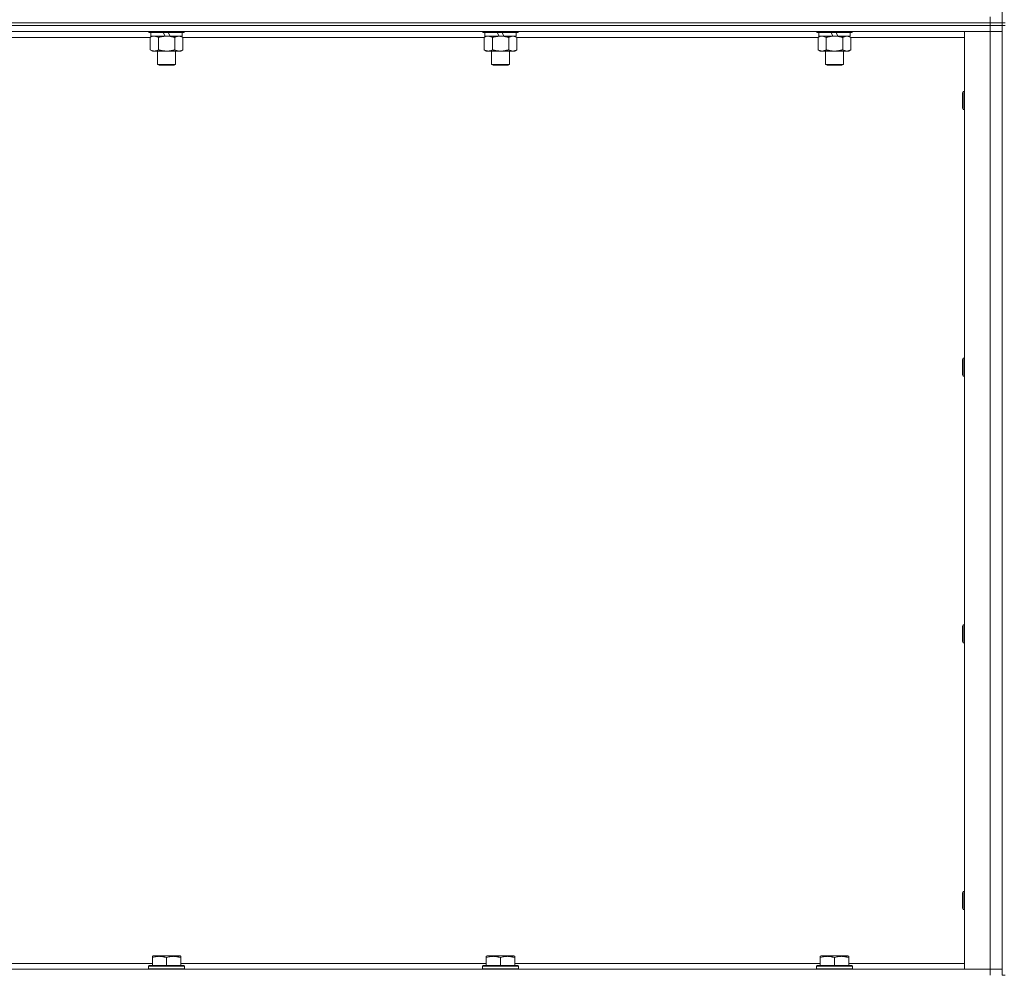
# Model space of a CAD drawing. Units: millimetres. Extents: x 0 to 30609, y -7 to 21000.
# Drawn here: x 22695 to 23353, y 14703 to 15342 of the extents above; entities that cross this region are included whole.
import ezdxf

# ---------------------------------------------------------------- set-up
doc = ezdxf.new("R2010")
doc.units = ezdxf.units.MM
doc.linetypes.add('K5LT_THIN', pattern=[0])
doc.layers.add('R', color=1, linetype='Continuous', true_color=0xff0000)
doc.layers.add('WELDING', color=7, linetype='Continuous', true_color=0xffffff)

msp = doc.modelspace()

# ---------------------------------------------------------------- linework, layer by layer
at = {"layer": 'R', "color": 7, "linetype": 'K5LT_THIN', "lineweight": 18}
for p, q in [((23351.54, 15339.79), (23351.54, 15974.79)), ((22019.54, 15339.79), (23343.54, 15339.79)), ((23343.54, 15339.79), (22019.54, 15339.79)), ((23343.54, 15339.79), (23343.54, 15343.79)), ((23351.54, 15339.79), (23343.54, 15339.79)), ((23343.54, 15339.79), (23351.54, 15339.79)), ((23343.54, 15339.79), (23343.54, 15337.79)), ((23353.54, 15339.79), (23351.54, 15339.79)), ((23351.54, 15339.79), (23351.54, 15337.79)), ((23343.54, 15337.79), (22019.54, 15337.79)), ((23343.54, 15337.79), (22019.54, 15337.79)), ((23343.54, 15333.79), (22019.54, 15333.79)), ((22781.14, 15333.79), (22781.14, 15333.59)), ((22805.14, 15333.59), (22781.14, 15333.59)), ((22781.14, 15333.59), (22781.31, 15333.29)), ((22804.97, 15333.29), (22781.31, 15333.29)), ((22782.64, 15333.29), (22782.64, 15330.79)), ((22792.13, 15330.79), (22790.96, 15333.29)), ((22795.44, 15330.79), (22794.27, 15333.29)), ((22803.64, 15333.29), (22803.64, 15330.79)), ((22805.14, 15333.59), (22804.97, 15333.29)), ((22805.14, 15333.79), (22805.14, 15333.59)), ((23004.34, 15333.79), (23004.34, 15333.59)), ((23028.34, 15333.59), (23004.34, 15333.59)), ((23004.34, 15333.59), (23004.51, 15333.29)), ((23028.17, 15333.29), (23004.51, 15333.29)), ((23005.84, 15333.29), (23005.84, 15330.79)), ((23015.33, 15330.79), (23014.16, 15333.29)), ((23018.64, 15330.79), (23017.47, 15333.29)), ((23026.84, 15333.29), (23026.84, 15330.79)), ((23028.34, 15333.59), (23028.17, 15333.29)), ((23028.34, 15333.79), (23028.34, 15333.59)), ((23227.54, 15333.79), (23227.54, 15333.59)), ((23251.54, 15333.59), (23227.54, 15333.59)), ((23227.54, 15333.59), (23227.71, 15333.29)), ((23251.37, 15333.29), (23227.71, 15333.29)), ((23229.04, 15333.29), (23229.04, 15330.79)), ((23238.53, 15330.79), (23237.36, 15333.29)), ((23241.84, 15330.79), (23240.67, 15333.29)), ((23250.04, 15333.29), (23250.04, 15330.79)), ((23251.54, 15333.59), (23251.37, 15333.29)), ((23251.54, 15333.79), (23251.54, 15333.59)), ((23326.54, 15333.79), (23343.54, 15333.79)), ((23326.54, 14706.79), (23326.54, 15333.79)), ((23343.54, 15337.79), (23351.54, 15337.79)), ((23343.54, 15337.79), (23343.54, 15333.79)), ((23351.54, 15337.79), (23343.54, 15337.79)), ((23343.54, 14706.79), (23343.54, 15333.79)), ((23343.54, 15333.79), (23351.54, 15333.79)), ((23351.54, 15333.79), (23343.54, 15333.79)), ((23353.54, 15337.79), (23351.54, 15337.79)), ((23351.54, 14702.79), (23351.54, 15337.79)), ((22782.17, 15329.79), (22580.91, 15329.79)), ((22782.17, 15329.94), (22783.64, 15330.79)), ((22782.17, 15329.94), (22782.17, 15321.64)), ((22792.13, 15330.79), (22782.64, 15330.79)), ((22787.66, 15329.94), (22787.66, 15321.64)), ((22792.13, 15330.79), (22793.14, 15330.79)), ((22793.14, 15330.79), (22795.44, 15330.79)), ((22803.64, 15330.79), (22795.44, 15330.79)), ((22798.62, 15329.94), (22798.62, 15321.64)), ((22804.11, 15329.94), (22802.64, 15330.79)), ((22804.11, 15329.94), (22804.11, 15321.64)), ((23005.37, 15329.79), (22804.11, 15329.79)), ((23005.37, 15329.94), (23006.84, 15330.79)), ((23005.37, 15329.94), (23005.37, 15321.64)), ((23015.33, 15330.79), (23005.84, 15330.79)), ((23010.86, 15329.94), (23010.86, 15321.64)), ((23015.33, 15330.79), (23016.34, 15330.79)), ((23016.34, 15330.79), (23018.64, 15330.79)), ((23026.84, 15330.79), (23018.64, 15330.79)), ((23021.82, 15329.94), (23021.82, 15321.64)), ((23027.31, 15329.94), (23025.84, 15330.79)), ((23027.31, 15329.94), (23027.31, 15321.64)), ((23228.57, 15329.79), (23027.31, 15329.79)), ((23228.57, 15329.94), (23230.04, 15330.79)), ((23228.57, 15329.94), (23228.57, 15321.64)), ((23238.53, 15330.79), (23229.04, 15330.79)), ((23234.06, 15329.94), (23234.06, 15321.64)), ((23238.53, 15330.79), (23239.54, 15330.79)), ((23239.54, 15330.79), (23241.84, 15330.79)), ((23250.04, 15330.79), (23241.84, 15330.79)), ((23245.02, 15329.94), (23245.02, 15321.64)), ((23250.51, 15329.94), (23249.04, 15330.79)), ((23250.51, 15329.94), (23250.51, 15321.64)), ((23326.54, 15329.79), (23250.51, 15329.79)), ((22782.17, 15321.64), (22783.64, 15320.79)), ((22793.14, 15320.79), (22783.64, 15320.79)), ((22787.14, 15320.79), (22787.14, 15311.86)), ((22802.64, 15320.79), (22793.14, 15320.79)), ((22799.14, 15320.79), (22799.14, 15311.86)), ((22804.11, 15321.64), (22802.64, 15320.79)), ((23005.37, 15321.64), (23006.84, 15320.79)), ((23016.34, 15320.79), (23006.84, 15320.79)), ((23010.34, 15320.79), (23010.34, 15311.86)), ((23025.84, 15320.79), (23016.34, 15320.79)), ((23022.34, 15320.79), (23022.34, 15311.86)), ((23027.31, 15321.64), (23025.84, 15320.79)), ((23228.57, 15321.64), (23230.04, 15320.79)), ((23239.54, 15320.79), (23230.04, 15320.79)), ((23233.54, 15320.79), (23233.54, 15311.86)), ((23249.04, 15320.79), (23239.54, 15320.79)), ((23245.54, 15320.79), (23245.54, 15311.86)), ((23250.51, 15321.64), (23249.04, 15320.79)), ((22799.14, 15311.86), (22787.14, 15311.86)), ((22787.14, 15311.86), (22788.14, 15311.29)), ((22798.14, 15311.29), (22788.14, 15311.29)), ((22799.14, 15311.86), (22798.14, 15311.29)), ((23022.34, 15311.86), (23010.34, 15311.86)), ((23010.34, 15311.86), (23011.34, 15311.29)), ((23021.34, 15311.29), (23011.34, 15311.29)), ((23022.34, 15311.86), (23021.34, 15311.29)), ((23245.54, 15311.86), (23233.54, 15311.86)), ((23233.54, 15311.86), (23234.54, 15311.29)), ((23244.54, 15311.29), (23234.54, 15311.29)), ((23245.54, 15311.86), (23244.54, 15311.29)), ((23325.62, 15293.79), (23325.04, 15292.79)), ((23326.54, 15293.79), (23325.62, 15293.79)), ((23325.62, 15281.79), (23325.62, 15293.79)), ((23325.04, 15282.79), (23325.04, 15292.79)), ((23325.62, 15281.79), (23325.04, 15282.79)), ((23326.54, 15281.79), (23325.62, 15281.79)), ((23325.62, 15115.45), (23325.04, 15114.45)), ((23325.04, 15104.45), (23325.04, 15114.45)), ((23326.54, 15115.45), (23325.62, 15115.45)), ((23325.62, 15103.45), (23325.62, 15115.45)), ((23325.62, 15103.45), (23325.04, 15104.45)), ((23326.54, 15103.45), (23325.62, 15103.45)), ((23325.62, 14937.12), (23325.04, 14936.12)), ((23325.04, 14926.12), (23325.04, 14936.12)), ((23326.54, 14937.12), (23325.62, 14937.12)), ((23325.62, 14925.12), (23325.62, 14937.12)), ((23325.62, 14925.12), (23325.04, 14926.12)), ((23326.54, 14925.12), (23325.62, 14925.12)), ((23325.62, 14758.79), (23325.04, 14757.79)), ((23325.04, 14747.79), (23325.04, 14757.79)), ((23326.54, 14758.79), (23325.62, 14758.79)), ((23325.62, 14746.79), (23325.62, 14758.79)), ((23325.62, 14746.79), (23325.04, 14747.79)), ((23326.54, 14746.79), (23325.62, 14746.79)), ((22783.64, 14715.48), (22784.17, 14715.79)), ((22783.64, 14714.63), (22783.64, 14715.48)), ((22783.64, 14714.63), (22783.64, 14709.29)), ((22802.11, 14715.79), (22784.17, 14715.79)), ((22793.14, 14714.63), (22793.14, 14709.29)), ((22802.64, 14715.48), (22802.11, 14715.79)), ((22802.64, 14715.48), (22802.64, 14714.63)), ((22802.64, 14714.63), (22802.64, 14709.29)), ((23006.84, 14715.48), (23007.37, 14715.79)), ((23006.84, 14714.63), (23006.84, 14715.48)), ((23006.84, 14714.63), (23006.84, 14709.29)), ((23025.31, 14715.79), (23007.37, 14715.79)), ((23016.34, 14714.63), (23016.34, 14709.29)), ((23025.84, 14715.48), (23025.31, 14715.79)), ((23025.84, 14715.48), (23025.84, 14714.63)), ((23025.84, 14714.63), (23025.84, 14709.29)), ((23230.04, 14715.48), (23230.57, 14715.79)), ((23230.04, 14714.63), (23230.04, 14715.48)), ((23230.04, 14714.63), (23230.04, 14709.29)), ((23248.51, 14715.79), (23230.57, 14715.79)), ((23239.54, 14714.63), (23239.54, 14709.29)), ((23249.04, 14715.48), (23248.51, 14715.79)), ((23249.04, 14715.48), (23249.04, 14714.63)), ((23249.04, 14714.63), (23249.04, 14709.29)), ((22579.44, 14710.79), (22783.64, 14710.79)), ((22781.14, 14708.99), (22781.31, 14709.29)), ((22781.14, 14708.99), (22781.14, 14707.09)), ((22805.14, 14708.99), (22781.14, 14708.99)), ((22804.97, 14709.29), (22781.31, 14709.29)), ((22802.64, 14710.79), (23006.84, 14710.79)), ((22805.14, 14708.99), (22804.97, 14709.29)), ((22805.14, 14708.99), (22805.14, 14707.09)), ((23004.34, 14708.99), (23004.51, 14709.29)), ((23004.34, 14708.99), (23004.34, 14707.09)), ((23028.34, 14708.99), (23004.34, 14708.99)), ((23028.17, 14709.29), (23004.51, 14709.29)), ((23025.84, 14710.79), (23230.04, 14710.79)), ((23028.34, 14708.99), (23028.17, 14709.29)), ((23028.34, 14708.99), (23028.34, 14707.09)), ((23227.54, 14708.99), (23227.71, 14709.29)), ((23227.54, 14708.99), (23227.54, 14707.09)), ((23251.54, 14708.99), (23227.54, 14708.99)), ((23251.37, 14709.29), (23227.71, 14709.29)), ((23249.04, 14710.79), (23326.54, 14710.79)), ((23251.54, 14708.99), (23251.37, 14709.29)), ((23251.54, 14708.99), (23251.54, 14707.09)), ((22019.54, 14706.79), (23343.54, 14706.79)), ((22805.14, 14707.09), (22781.14, 14707.09)), ((22781.14, 14707.09), (22781.31, 14706.79)), ((22805.14, 14707.09), (22804.97, 14706.79)), ((23028.34, 14707.09), (23004.34, 14707.09)), ((23004.34, 14707.09), (23004.51, 14706.79)), ((23028.34, 14707.09), (23028.17, 14706.79)), ((23251.54, 14707.09), (23227.54, 14707.09)), ((23227.54, 14707.09), (23227.71, 14706.79)), ((23251.54, 14707.09), (23251.37, 14706.79)), ((23343.54, 14706.79), (23326.54, 14706.79)), ((23351.54, 14706.79), (23343.54, 14706.79)), ((23343.54, 14706.79), (23351.54, 14706.79)), ((23343.54, 14702.79), (23343.54, 14706.79)), ((23353.54, 14702.79), (23351.54, 14702.79))]:
    msp.add_line(p, q, dxfattribs=at)
at = {"layer": 'WELDING', "color": 7, "linetype": 'K5LT_THIN', "lineweight": 18}
for p, q in [((22782.71, 15330.22), (22782.17, 15329.94)), ((22783.61, 15330.59), (22782.71, 15330.22)), ((22784.54, 15330.77), (22783.61, 15330.59)), ((22784.91, 15330.79), (22784.54, 15330.77)), ((23005.91, 15330.22), (23005.37, 15329.94)), ((23006.81, 15330.59), (23005.91, 15330.22)), ((23007.74, 15330.77), (23006.81, 15330.59)), ((23008.11, 15330.79), (23007.74, 15330.77)), ((23229.11, 15330.22), (23228.57, 15329.94)), ((23230.01, 15330.59), (23229.11, 15330.22)), ((23230.94, 15330.77), (23230.01, 15330.59)), ((23231.31, 15330.79), (23230.94, 15330.77))]:
    msp.add_line(p, q, dxfattribs=at)
for points, knots in [([(22787.66, 15329.94), (22787.37, 15330.1), (22786.93, 15330.33), (22786.37, 15330.54), (22785.98, 15330.65), (22785.63, 15330.73), (22785.27, 15330.78), (22785.03, 15330.79), (22784.91, 15330.79)], [0, 0, 0, 0, 2.905563, 4.375924, 5.511195, 6.679161, 7.850161, 9, 9, 9, 9]), ([(22793.14, 15330.79), (22793.08, 15330.79), (22792.96, 15330.79), (22792.79, 15330.78), (22792.61, 15330.78), (22792.43, 15330.77), (22792.25, 15330.76), (22792.02, 15330.75), (22791.6, 15330.72), (22791.13, 15330.67), (22790.66, 15330.61), (22790.31, 15330.55), (22789.95, 15330.49), (22789.59, 15330.42), (22789.23, 15330.34), (22788.89, 15330.26), (22788.57, 15330.19), (22788.26, 15330.11), (22787.96, 15330.03), (22787.76, 15329.97), (22787.66, 15329.94)], [0, 0, 0, 0, 0.13683, 0.27366, 0.41049, 0.54732, 0.68415, 0.820981, 1.094641, 1.641961, 1.915621, 2.189281, 2.472595, 2.755908, 3.039221, 3.322535, 3.565256, 3.807977, 4.050698, 4.293419, 4.293419, 4.293419, 4.293419]), ([(22798.62, 15329.94), (22798.52, 15329.97), (22798.26, 15330.04), (22797.91, 15330.14), (22797.59, 15330.22), (22797.28, 15330.29), (22796.91, 15330.37), (22796.56, 15330.44), (22796.32, 15330.49), (22796.09, 15330.53), (22795.81, 15330.58), (22795.38, 15330.64), (22794.92, 15330.7), (22794.42, 15330.74), (22794.06, 15330.76), (22793.78, 15330.78), (22793.57, 15330.78), (22793.35, 15330.79), (22793.21, 15330.79), (22793.14, 15330.79)], [0, 0, 0, 0, 0.253231, 0.633077, 0.823001, 1.012924, 1.39277, 1.683866, 1.829413, 1.974961, 2.22598, 2.476999, 2.979038, 3.307633, 3.636228, 3.800526, 3.964824, 4.129121, 4.293419, 4.293419, 4.293419, 4.293419]), ([(22801.37, 15330.79), (22801.24, 15330.79), (22800.99, 15330.78), (22800.62, 15330.73), (22800.26, 15330.64), (22799.79, 15330.5), (22799.25, 15330.28), (22798.83, 15330.06), (22798.62, 15329.94)], [0, 0, 0, 0, 1.192024, 2.404251, 3.60809, 4.765234, 6.955738, 9, 9, 9, 9]), ([(22804.11, 15329.94), (22803.82, 15330.1), (22803.39, 15330.33), (22802.83, 15330.54), (22802.44, 15330.65), (22802.08, 15330.73), (22801.72, 15330.78), (22801.49, 15330.79), (22801.37, 15330.79)], [0, 0, 0, 0, 2.905563, 4.375924, 5.511195, 6.679161, 7.850161, 9, 9, 9, 9]), ([(23010.86, 15329.94), (23010.57, 15330.1), (23010.13, 15330.33), (23009.57, 15330.54), (23009.18, 15330.65), (23008.83, 15330.73), (23008.47, 15330.78), (23008.23, 15330.79), (23008.11, 15330.79)], [0, 0, 0, 0, 2.905563, 4.375924, 5.511195, 6.679161, 7.850161, 9, 9, 9, 9]), ([(23016.34, 15330.79), (23016.28, 15330.79), (23016.16, 15330.79), (23015.99, 15330.78), (23015.81, 15330.78), (23015.63, 15330.77), (23015.45, 15330.76), (23015.22, 15330.75), (23014.8, 15330.72), (23014.33, 15330.67), (23013.86, 15330.61), (23013.51, 15330.55), (23013.15, 15330.49), (23012.79, 15330.42), (23012.43, 15330.34), (23012.09, 15330.26), (23011.77, 15330.19), (23011.46, 15330.11), (23011.16, 15330.03), (23010.96, 15329.97), (23010.86, 15329.94)], [0, 0, 0, 0, 0.13683, 0.27366, 0.41049, 0.54732, 0.68415, 0.820981, 1.094641, 1.641961, 1.915621, 2.189281, 2.472595, 2.755908, 3.039221, 3.322535, 3.565256, 3.807977, 4.050698, 4.293419, 4.293419, 4.293419, 4.293419]), ([(23021.82, 15329.94), (23021.72, 15329.97), (23021.46, 15330.04), (23021.11, 15330.14), (23020.79, 15330.22), (23020.48, 15330.29), (23020.11, 15330.37), (23019.76, 15330.44), (23019.52, 15330.49), (23019.29, 15330.53), (23019.01, 15330.58), (23018.58, 15330.64), (23018.12, 15330.7), (23017.62, 15330.74), (23017.26, 15330.76), (23016.98, 15330.78), (23016.77, 15330.78), (23016.55, 15330.79), (23016.41, 15330.79), (23016.34, 15330.79)], [0, 0, 0, 0, 0.253231, 0.633077, 0.823001, 1.012924, 1.39277, 1.683866, 1.829413, 1.974961, 2.22598, 2.476999, 2.979038, 3.307633, 3.636228, 3.800526, 3.964824, 4.129121, 4.293419, 4.293419, 4.293419, 4.293419]), ([(23024.57, 15330.79), (23024.44, 15330.79), (23024.19, 15330.78), (23023.82, 15330.73), (23023.46, 15330.64), (23022.99, 15330.5), (23022.45, 15330.28), (23022.03, 15330.06), (23021.82, 15329.94)], [0, 0, 0, 0, 1.192024, 2.404251, 3.60809, 4.765234, 6.955738, 9, 9, 9, 9]), ([(23027.31, 15329.94), (23027.02, 15330.1), (23026.59, 15330.33), (23026.03, 15330.54), (23025.64, 15330.65), (23025.28, 15330.73), (23024.92, 15330.78), (23024.69, 15330.79), (23024.57, 15330.79)], [0, 0, 0, 0, 2.905563, 4.375924, 5.511195, 6.679161, 7.850161, 9, 9, 9, 9]), ([(23234.06, 15329.94), (23233.77, 15330.1), (23233.33, 15330.33), (23232.77, 15330.54), (23232.38, 15330.65), (23232.03, 15330.73), (23231.67, 15330.78), (23231.43, 15330.79), (23231.31, 15330.79)], [0, 0, 0, 0, 2.905563, 4.375924, 5.511195, 6.679161, 7.850161, 9, 9, 9, 9]), ([(23239.54, 15330.79), (23239.48, 15330.79), (23239.36, 15330.79), (23239.19, 15330.78), (23239.01, 15330.78), (23238.83, 15330.77), (23238.65, 15330.76), (23238.42, 15330.75), (23238, 15330.72), (23237.53, 15330.67), (23237.06, 15330.61), (23236.71, 15330.55), (23236.35, 15330.49), (23235.99, 15330.42), (23235.63, 15330.34), (23235.29, 15330.26), (23234.97, 15330.19), (23234.66, 15330.11), (23234.36, 15330.03), (23234.16, 15329.97), (23234.06, 15329.94)], [0, 0, 0, 0, 0.13683, 0.27366, 0.41049, 0.54732, 0.68415, 0.820981, 1.094641, 1.641961, 1.915621, 2.189281, 2.472595, 2.755908, 3.039221, 3.322535, 3.565256, 3.807977, 4.050698, 4.293419, 4.293419, 4.293419, 4.293419]), ([(23245.02, 15329.94), (23244.92, 15329.97), (23244.66, 15330.04), (23244.31, 15330.14), (23243.99, 15330.22), (23243.68, 15330.29), (23243.31, 15330.37), (23242.96, 15330.44), (23242.72, 15330.49), (23242.49, 15330.53), (23242.21, 15330.58), (23241.78, 15330.64), (23241.32, 15330.7), (23240.82, 15330.74), (23240.46, 15330.76), (23240.18, 15330.78), (23239.97, 15330.78), (23239.75, 15330.79), (23239.61, 15330.79), (23239.54, 15330.79)], [0, 0, 0, 0, 0.253231, 0.633077, 0.823001, 1.012924, 1.39277, 1.683866, 1.829413, 1.974961, 2.22598, 2.476999, 2.979038, 3.307633, 3.636228, 3.800526, 3.964824, 4.129121, 4.293419, 4.293419, 4.293419, 4.293419]), ([(23247.77, 15330.79), (23247.64, 15330.79), (23247.39, 15330.78), (23247.02, 15330.73), (23246.66, 15330.64), (23246.19, 15330.5), (23245.65, 15330.28), (23245.23, 15330.06), (23245.02, 15329.94)], [0, 0, 0, 0, 1.192024, 2.404251, 3.60809, 4.765234, 6.955738, 9, 9, 9, 9]), ([(23250.51, 15329.94), (23250.22, 15330.1), (23249.79, 15330.33), (23249.23, 15330.54), (23248.84, 15330.65), (23248.48, 15330.73), (23248.12, 15330.78), (23247.89, 15330.79), (23247.77, 15330.79)], [0, 0, 0, 0, 2.905563, 4.375924, 5.511195, 6.679161, 7.850161, 9, 9, 9, 9]), ([(22782.17, 15321.64), (22782.49, 15321.45), (22782.96, 15321.21), (22783.54, 15321.01), (22783.88, 15320.91), (22784.18, 15320.85), (22784.53, 15320.8), (22784.88, 15320.78), (22785.24, 15320.8), (22785.55, 15320.83), (22785.88, 15320.9), (22786.33, 15321.02), (22786.94, 15321.25), (22787.4, 15321.49), (22787.66, 15321.64)], [0, 0, 0, 0, 2.72415, 3.912285, 4.716446, 5.530362, 6.353984, 7.500189, 8.40607, 9.211142, 9.998759, 11.128707, 12.847273, 15, 15, 15, 15]), ([(22787.66, 15321.64), (22787.72, 15321.62), (22787.84, 15321.58), (22788.02, 15321.53), (22788.21, 15321.48), (22788.45, 15321.42), (22788.76, 15321.34), (22789.1, 15321.26), (22789.41, 15321.19), (22789.69, 15321.14), (22789.92, 15321.09), (22790.1, 15321.06), (22790.31, 15321.02), (22790.6, 15320.98), (22790.96, 15320.93), (22791.33, 15320.89), (22791.81, 15320.84), (22792.3, 15320.81), (22792.78, 15320.79), (22793.02, 15320.79), (22793.14, 15320.79)], [0, 0, 0, 0, 0.14736, 0.294719, 0.442079, 0.589439, 0.884158, 1.178877, 1.396237, 1.613598, 1.830958, 1.939638, 2.048318, 2.328827, 2.609337, 2.889846, 3.170356, 3.731374, 4.011884, 4.292393, 4.292393, 4.292393, 4.292393]), ([(22793.14, 15320.79), (22793.32, 15320.79), (22793.69, 15320.79), (22794.24, 15320.82), (22794.79, 15320.87), (22795.28, 15320.92), (22795.64, 15320.97), (22795.87, 15321.01), (22796.04, 15321.04), (22796.22, 15321.07), (22796.39, 15321.1), (22796.56, 15321.13), (22796.75, 15321.17), (22796.97, 15321.22), (22797.29, 15321.29), (22797.6, 15321.36), (22797.92, 15321.44), (22798.15, 15321.5), (22798.39, 15321.57), (22798.55, 15321.61), (22798.62, 15321.64)], [0, 0, 0, 0, 0.426692, 0.853385, 1.280077, 1.70677, 1.976977, 2.112081, 2.247185, 2.382289, 2.517392, 2.652496, 2.7876, 2.975699, 3.163798, 3.539996, 3.728096, 3.916195, 4.104294, 4.292393, 4.292393, 4.292393, 4.292393]), ([(22798.62, 15321.64), (22798.95, 15321.45), (22799.42, 15321.21), (22799.99, 15321.01), (22800.34, 15320.91), (22800.64, 15320.85), (22800.98, 15320.8), (22801.34, 15320.78), (22801.69, 15320.8), (22802, 15320.83), (22802.34, 15320.9), (22802.78, 15321.02), (22803.39, 15321.25), (22803.85, 15321.49), (22804.11, 15321.64)], [0, 0, 0, 0, 2.72415, 3.912285, 4.716446, 5.530362, 6.353984, 7.500189, 8.40607, 9.211142, 9.998759, 11.128707, 12.847273, 15, 15, 15, 15]), ([(23005.37, 15321.64), (23005.69, 15321.45), (23006.16, 15321.21), (23006.74, 15321.01), (23007.08, 15320.91), (23007.38, 15320.85), (23007.73, 15320.8), (23008.08, 15320.78), (23008.44, 15320.8), (23008.75, 15320.83), (23009.08, 15320.9), (23009.53, 15321.02), (23010.14, 15321.25), (23010.6, 15321.49), (23010.86, 15321.64)], [0, 0, 0, 0, 2.72415, 3.912285, 4.716446, 5.530362, 6.353984, 7.500189, 8.40607, 9.211142, 9.998759, 11.128707, 12.847273, 15, 15, 15, 15]), ([(23010.86, 15321.64), (23010.92, 15321.62), (23011.04, 15321.58), (23011.22, 15321.53), (23011.41, 15321.48), (23011.65, 15321.42), (23011.96, 15321.34), (23012.3, 15321.26), (23012.61, 15321.19), (23012.89, 15321.14), (23013.12, 15321.09), (23013.3, 15321.06), (23013.51, 15321.02), (23013.8, 15320.98), (23014.16, 15320.93), (23014.53, 15320.89), (23015.01, 15320.84), (23015.5, 15320.81), (23015.98, 15320.79), (23016.22, 15320.79), (23016.34, 15320.79)], [0, 0, 0, 0, 0.14736, 0.294719, 0.442079, 0.589439, 0.884158, 1.178877, 1.396237, 1.613598, 1.830958, 1.939638, 2.048318, 2.328827, 2.609337, 2.889846, 3.170356, 3.731374, 4.011884, 4.292393, 4.292393, 4.292393, 4.292393]), ([(23016.34, 15320.79), (23016.52, 15320.79), (23016.89, 15320.79), (23017.44, 15320.82), (23017.99, 15320.87), (23018.48, 15320.92), (23018.84, 15320.97), (23019.07, 15321.01), (23019.24, 15321.04), (23019.42, 15321.07), (23019.59, 15321.1), (23019.76, 15321.13), (23019.95, 15321.17), (23020.17, 15321.22), (23020.49, 15321.29), (23020.8, 15321.36), (23021.12, 15321.44), (23021.35, 15321.5), (23021.59, 15321.57), (23021.75, 15321.61), (23021.82, 15321.64)], [0, 0, 0, 0, 0.426692, 0.853385, 1.280077, 1.70677, 1.976977, 2.112081, 2.247185, 2.382289, 2.517392, 2.652496, 2.7876, 2.975699, 3.163798, 3.539996, 3.728096, 3.916195, 4.104294, 4.292393, 4.292393, 4.292393, 4.292393]), ([(23021.82, 15321.64), (23022.15, 15321.45), (23022.62, 15321.21), (23023.19, 15321.01), (23023.54, 15320.91), (23023.84, 15320.85), (23024.18, 15320.8), (23024.54, 15320.78), (23024.89, 15320.8), (23025.2, 15320.83), (23025.54, 15320.9), (23025.98, 15321.02), (23026.59, 15321.25), (23027.05, 15321.49), (23027.31, 15321.64)], [0, 0, 0, 0, 2.72415, 3.912285, 4.716446, 5.530362, 6.353984, 7.500189, 8.40607, 9.211142, 9.998759, 11.128707, 12.847273, 15, 15, 15, 15]), ([(23228.57, 15321.64), (23228.89, 15321.45), (23229.36, 15321.21), (23229.94, 15321.01), (23230.28, 15320.91), (23230.58, 15320.85), (23230.93, 15320.8), (23231.28, 15320.78), (23231.64, 15320.8), (23231.95, 15320.83), (23232.28, 15320.9), (23232.73, 15321.02), (23233.34, 15321.25), (23233.8, 15321.49), (23234.06, 15321.64)], [0, 0, 0, 0, 2.72415, 3.912285, 4.716446, 5.530362, 6.353984, 7.500189, 8.40607, 9.211142, 9.998759, 11.128707, 12.847273, 15, 15, 15, 15]), ([(23234.06, 15321.64), (23234.12, 15321.62), (23234.24, 15321.58), (23234.42, 15321.53), (23234.61, 15321.48), (23234.85, 15321.42), (23235.16, 15321.34), (23235.5, 15321.26), (23235.81, 15321.19), (23236.09, 15321.14), (23236.32, 15321.09), (23236.5, 15321.06), (23236.71, 15321.02), (23237, 15320.98), (23237.36, 15320.93), (23237.73, 15320.89), (23238.21, 15320.84), (23238.7, 15320.81), (23239.18, 15320.79), (23239.42, 15320.79), (23239.54, 15320.79)], [0, 0, 0, 0, 0.14736, 0.294719, 0.442079, 0.589439, 0.884158, 1.178877, 1.396237, 1.613598, 1.830958, 1.939638, 2.048318, 2.328827, 2.609337, 2.889846, 3.170356, 3.731374, 4.011884, 4.292393, 4.292393, 4.292393, 4.292393]), ([(23239.54, 15320.79), (23239.72, 15320.79), (23240.09, 15320.79), (23240.64, 15320.82), (23241.19, 15320.87), (23241.68, 15320.92), (23242.04, 15320.97), (23242.27, 15321.01), (23242.44, 15321.04), (23242.62, 15321.07), (23242.79, 15321.1), (23242.96, 15321.13), (23243.15, 15321.17), (23243.37, 15321.22), (23243.69, 15321.29), (23244, 15321.36), (23244.32, 15321.44), (23244.55, 15321.5), (23244.79, 15321.57), (23244.95, 15321.61), (23245.02, 15321.64)], [0, 0, 0, 0, 0.426692, 0.853385, 1.280077, 1.70677, 1.976977, 2.112081, 2.247185, 2.382289, 2.517392, 2.652496, 2.7876, 2.975699, 3.163798, 3.539996, 3.728096, 3.916195, 4.104294, 4.292393, 4.292393, 4.292393, 4.292393]), ([(23245.02, 15321.64), (23245.35, 15321.45), (23245.82, 15321.21), (23246.39, 15321.01), (23246.74, 15320.91), (23247.04, 15320.85), (23247.38, 15320.8), (23247.74, 15320.78), (23248.09, 15320.8), (23248.4, 15320.83), (23248.74, 15320.9), (23249.18, 15321.02), (23249.79, 15321.25), (23250.25, 15321.49), (23250.51, 15321.64)], [0, 0, 0, 0, 2.72415, 3.912285, 4.716446, 5.530362, 6.353984, 7.500189, 8.40607, 9.211142, 9.998759, 11.128707, 12.847273, 15, 15, 15, 15]), ([(22793.14, 14714.63), (22792.71, 14714.78), (22792.14, 14714.95), (22791.44, 14715.12), (22791.03, 14715.21), (22790.57, 14715.3), (22790.1, 14715.37), (22789.6, 14715.43), (22789.04, 14715.47), (22788.42, 14715.49), (22787.9, 14715.48), (22787.44, 14715.45), (22786.91, 14715.4), (22786.15, 14715.29), (22785.02, 14715.06), (22784.17, 14714.81), (22783.64, 14714.63)], [0, 0, 0, 0, 2.392038, 3.094773, 3.749673, 4.638938, 5.533553, 6.273967, 7.269403, 8.499731, 9.554906, 10.026159, 10.962726, 12.336972, 14.092661, 17, 17, 17, 17]), ([(22802.64, 14714.63), (22802.21, 14714.78), (22801.64, 14714.95), (22800.94, 14715.12), (22800.53, 14715.21), (22800.07, 14715.3), (22799.6, 14715.37), (22799.1, 14715.43), (22798.54, 14715.47), (22797.92, 14715.49), (22797.4, 14715.48), (22796.94, 14715.45), (22796.41, 14715.4), (22795.65, 14715.29), (22794.52, 14715.06), (22793.67, 14714.81), (22793.14, 14714.63)], [0, 0, 0, 0, 2.392038, 3.094773, 3.749673, 4.638938, 5.533553, 6.273967, 7.269403, 8.499731, 9.554906, 10.026159, 10.962726, 12.336972, 14.092661, 17, 17, 17, 17]), ([(23016.34, 14714.63), (23015.91, 14714.78), (23015.34, 14714.95), (23014.64, 14715.12), (23014.23, 14715.21), (23013.77, 14715.3), (23013.3, 14715.37), (23012.8, 14715.43), (23012.24, 14715.47), (23011.62, 14715.49), (23011.1, 14715.48), (23010.64, 14715.45), (23010.11, 14715.4), (23009.35, 14715.29), (23008.22, 14715.06), (23007.37, 14714.81), (23006.84, 14714.63)], [0, 0, 0, 0, 2.392038, 3.094773, 3.749673, 4.638938, 5.533553, 6.273967, 7.269403, 8.499731, 9.554906, 10.026159, 10.962726, 12.336972, 14.092661, 17, 17, 17, 17]), ([(23025.84, 14714.63), (23025.41, 14714.78), (23024.84, 14714.95), (23024.14, 14715.12), (23023.73, 14715.21), (23023.27, 14715.3), (23022.8, 14715.37), (23022.3, 14715.43), (23021.74, 14715.47), (23021.12, 14715.49), (23020.6, 14715.48), (23020.14, 14715.45), (23019.61, 14715.4), (23018.85, 14715.29), (23017.72, 14715.06), (23016.87, 14714.81), (23016.34, 14714.63)], [0, 0, 0, 0, 2.392038, 3.094773, 3.749673, 4.638938, 5.533553, 6.273967, 7.269403, 8.499731, 9.554906, 10.026159, 10.962726, 12.336972, 14.092661, 17, 17, 17, 17]), ([(23239.54, 14714.63), (23239.11, 14714.78), (23238.54, 14714.95), (23237.84, 14715.12), (23237.43, 14715.21), (23236.97, 14715.3), (23236.5, 14715.37), (23236, 14715.43), (23235.44, 14715.47), (23234.82, 14715.49), (23234.3, 14715.48), (23233.84, 14715.45), (23233.31, 14715.4), (23232.55, 14715.29), (23231.42, 14715.06), (23230.57, 14714.81), (23230.04, 14714.63)], [0, 0, 0, 0, 2.392038, 3.094773, 3.749673, 4.638938, 5.533553, 6.273967, 7.269403, 8.499731, 9.554906, 10.026159, 10.962726, 12.336972, 14.092661, 17, 17, 17, 17]), ([(23249.04, 14714.63), (23248.61, 14714.78), (23248.04, 14714.95), (23247.34, 14715.12), (23246.93, 14715.21), (23246.47, 14715.3), (23246, 14715.37), (23245.5, 14715.43), (23244.94, 14715.47), (23244.32, 14715.49), (23243.8, 14715.48), (23243.34, 14715.45), (23242.81, 14715.4), (23242.05, 14715.29), (23240.92, 14715.06), (23240.07, 14714.81), (23239.54, 14714.63)], [0, 0, 0, 0, 2.392038, 3.094773, 3.749673, 4.638938, 5.533553, 6.273967, 7.269403, 8.499731, 9.554906, 10.026159, 10.962726, 12.336972, 14.092661, 17, 17, 17, 17])]:
    msp.add_open_spline(points, degree=3, knots=knots, dxfattribs=at)

doc.saveas('drawing.dxf')
